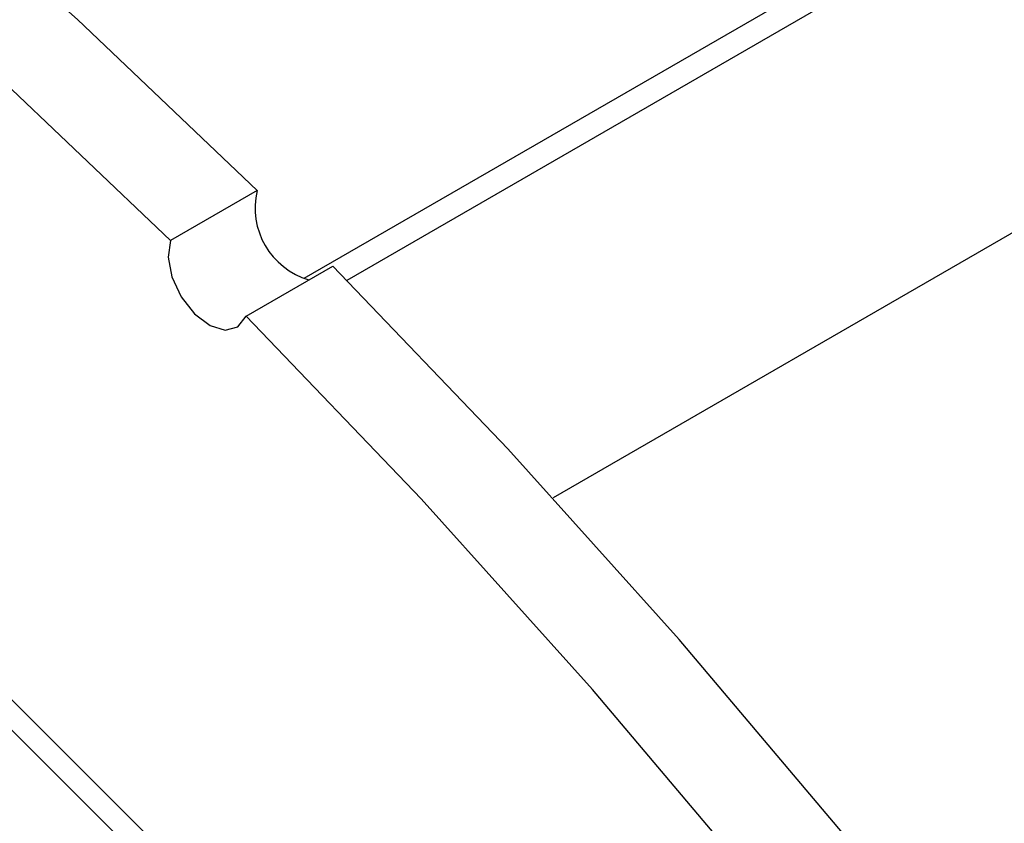
# Model space of a CAD drawing. Units: inches. Extents: x 3 to 63, y 3 to 47.3.
# Drawn here: x 18.2 to 19.3, y 21.6 to 22.4 of the extents above; entities that cross this region are included whole.
import ezdxf

# ---------------------------------------------------------------- set-up
doc = ezdxf.new("R2010")
doc.units = ezdxf.units.IN
doc.header["$LTSCALE"] = 6
doc.header["$MEASUREMENT"] = 0

msp = doc.modelspace()

# ---------------------------------------------------------------- linework, layer by layer
at = {"color": 7, "linetype": 'Continuous', "lineweight": 25}
for p, q in [((24.875448, 25.8005697), (18.5514398, 22.1497975)), ((24.8609857, 25.7630342), (18.5986441, 22.1478614)), ((19.1716094, 20.749265), (17.3443361, 22.5721293)), ((19.1504669, 20.7370597), (17.3231936, 22.559924)), ((18.5001092, 22.2464141), (18.4050033, 22.1915107)), ((18.48806, 22.1086544), (18.5831659, 22.1635578))]:
    msp.add_line(p, q, dxfattribs=at)
at = {"color": 8, "linetype": 'Continuous', "lineweight": 25}
msp.add_line((24.6678399, 25.2822181), (18.8247733, 21.9090875), dxfattribs=at)
at = {"color": 7, "linetype": 'Continuous', "lineweight": 25, "flags": 128}
for points in [[(18.5001092, 22.2464141), (18.3031207, 22.4339239), (18.103206, 22.6117532), (17.9008571, 22.7794648), (17.6965717, 22.936646), (17.4908522, 23.0829101), (17.2842047, 23.2178975), (17.0771377, 23.341276), (16.8701604, 23.4527421), (16.663782, 23.5520216), (16.4585101, 23.6388703), (16.2548499, 23.7130745), (16.0533021, 23.7744518), (15.8543627, 23.8228511), (15.658521, 23.8581534), (15.4662588, 23.8802718), (15.2780489, 23.889152), (15.0943545, 23.884772), (14.9156274, 23.8671426), (14.7423072, 23.8363073), (14.5748203, 23.7923418), (14.4135786, 23.7353544), (14.258979, 23.6654852), (14.1613642, 23.6127419)], [(18.4050033, 22.1915107), (18.2080148, 22.3790204), (18.0081002, 22.5568498), (17.8057513, 22.7245613), (17.6014658, 22.8817425), (17.3957463, 23.0280067), (17.1890989, 23.162994), (16.9820318, 23.2863725), (16.7750545, 23.3978386), (16.5686761, 23.4971181), (16.3634043, 23.5839668), (16.159744, 23.6581711), (15.9581963, 23.7195484), (15.7592569, 23.7679477), (15.5634151, 23.80325), (15.3711529, 23.8253684), (15.1829431, 23.8342485)], [(18.4050033, 22.1915107), (18.4024676, 22.1733456), (18.4066077, 22.1516938), (18.4167977, 22.1298298), (18.4314964, 22.1110599), (18.448481, 22.0982229), (18.4651829, 22.09326), (18.4790763, 22.0969217), (18.48806, 22.1086544)], [(19.3247122, 21.312434), (19.1463724, 21.5369547), (18.9630323, 21.7540016), (18.7751427, 21.9630407), (18.5831659, 22.1635578)], [(19.4025069, 21.0260882), (19.2296063, 21.2575305), (19.0512666, 21.4820513), (18.8679264, 21.6990982), (18.6800369, 21.9081373), (18.48806, 22.1086544)]]:
    msp.add_lwpolyline(points, dxfattribs=at)
at = {"color": 7, "linetype": 'Continuous', "lineweight": 25}
msp.add_arc((18.580057, 22.2273752), 0.0821836, 166.6049499, 253.7398206, dxfattribs=at)

doc.saveas('drawing.dxf')
